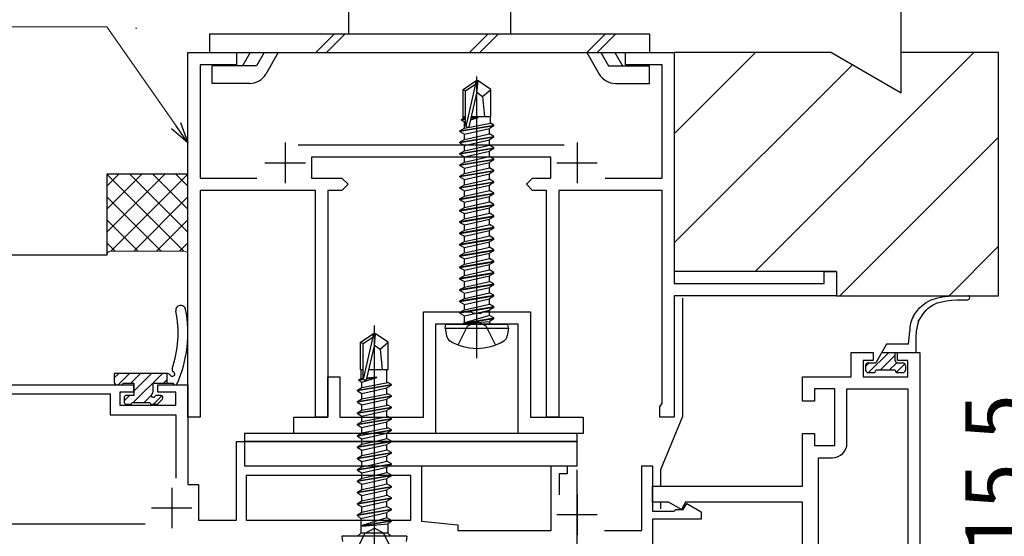
# Model space of a CAD drawing. Extents: x 0 to 875, y 545 to 1106.
# Drawn here: x 117 to 238, y 917 to 981 of the extents above; entities that cross this region are included whole.
import ezdxf

# ---------------------------------------------------------------- set-up
doc = ezdxf.new("R2010")
doc.units = 0
for name, color, linetype, lineweight in [('YKK_11', 7, 'CONTINUOUS', 30), ('YKK_13', 4, 'CONTINUOUS', 30), ('YKK_D', 6, 'CONTINUOUS', 13), ('YSS_K', 3, 'CONTINUOUS', 13), ('YSS_KE', 3, 'CONTINUOUS', 30)]:
    doc.layers.add(name, color=color, linetype=linetype, lineweight=lineweight)
doc.styles.add('text-b', font='txt')

msp = doc.modelspace()

# ---------------------------------------------------------------- linework, layer by layer
at = {"layer": 'YKK_11', "color": 4, "linetype": 'ByBlock', "lineweight": -2, "ltscale": 0.5}
for p, q in [((137.3, 931.7), (137.3, 976.7)), ((137.3, 976.7), (143.3, 976.7)), ((143.3, 976.7), (143.3, 975.2)), ((191.3, 975.2), (191.3, 976.7)), ((191.3, 976.7), (197.3, 976.7)), ((197.3, 976.7), (197.3, 948.2)), ((143.3, 975.2), (138.8, 975.2)), ((138.8, 975.2), (138.8, 961.2)), ((195.8, 975.2), (191.3, 975.2)), ((195.8, 961.2), (195.8, 975.2)), ((150.9, 965.3), (183.7, 965.3)), ((182.05, 963.8), (152.55, 963.8)), ((152.55, 963.8), (152.55, 961.2)), ((182.05, 961.2), (182.05, 963.8)), ((138.8, 961.2), (145.82, 961.2)), ((152.55, 961.2), (156.3, 961.2)), ((156.3, 961.2), (157.05, 960.45)), ((179.05, 960.45), (179.8, 961.2)), ((179.8, 961.2), (182.05, 961.2)), ((188.78, 961.2), (195.8, 961.2)), ((153.05, 959.7), (138.8, 959.7)), ((138.8, 959.7), (138.8, 931.7)), ((153.05, 931.7), (153.05, 959.7)), ((156.3, 959.7), (154.55, 959.7)), ((154.55, 959.7), (154.55, 931.7)), ((157.05, 960.45), (156.3, 959.7)), ((179.8, 959.7), (179.05, 960.45)), ((181.55, 959.7), (179.8, 959.7)), ((181.55, 931.7), (181.55, 959.7)), ((195.8, 959.7), (183.05, 959.7)), ((183.05, 959.7), (183.05, 931.7)), ((195.8, 933.39), (195.8, 959.7)), ((215.8, 948.2), (215.8, 949.7)), ((215.8, 949.7), (217.3, 949.7)), ((217.3, 949.7), (217.3, 946.7)), ((197.3, 948.2), (215.8, 948.2)), ((217.3, 946.7), (197.3, 946.7)), ((197.3, 946.7), (197.3, 931.7)), ((195.5, 933), (195.65, 933.19)), ((195.5, 931.7), (195.5, 933)), ((195.65, 933.19), (195.8, 933.39)), ((138.8, 931.7), (137.3, 931.7)), ((154.55, 931.7), (153.05, 931.7)), ((183.05, 931.7), (181.55, 931.7)), ((197.3, 931.7), (195.5, 931.7))]:
    msp.add_line(p, q, dxfattribs=at)
at = {"layer": 'YKK_11', "color": 4, "ltscale": 0.5}
for p, q in [((149.3, 965.6), (149.3, 960.6)), ((185.3, 965.6), (185.3, 960.6)), ((146.8, 963.1), (151.8, 963.1)), ((182.8, 963.1), (187.8, 963.1))]:
    msp.add_line(p, q, dxfattribs=at)
at = {"layer": 'YKK_11', "color": 1, "linetype": 'ByBlock', "lineweight": -2, "ltscale": 0.5}
for p, q in [((166.35, 931.7), (166.35, 944.7)), ((166.35, 944.7), (172.28, 944.7)), ((172.28, 944.7), (172.47, 944.56)), ((172.47, 944.56), (173.43, 944.56)), ((173.43, 944.56), (173.62, 944.7)), ((173.62, 944.7), (179.55, 944.7)), ((179.55, 944.7), (179.55, 931.7)), ((178.05, 943.2), (167.85, 943.2)), ((167.85, 943.2), (167.85, 929.7)), ((178.05, 929.7), (178.05, 943.2)), ((154.55, 931.7), (154.55, 936.7)), ((154.55, 936.7), (156.05, 936.7)), ((156.05, 936.7), (156.05, 931.7)), ((150.35, 929.7), (150.35, 931.7)), ((150.35, 931.7), (154.55, 931.7)), ((156.05, 931.7), (166.35, 931.7)), ((179.55, 931.7), (186.05, 931.7)), ((186.05, 931.7), (186.05, 929.7)), ((167.85, 929.7), (150.35, 929.7)), ((186.05, 929.7), (178.05, 929.7))]:
    msp.add_line(p, q, dxfattribs=at)
at = {"layer": 'YKK_11', "color": 211, "linetype": 'ByBlock', "lineweight": -2, "ltscale": 0.5}
for p, q in [((219.1, 936.7), (219.1, 939.7)), ((219.1, 939.7), (221.85, 939.7)), ((221.85, 939.7), (221.85, 938.7)), ((224.85, 938.7), (224.85, 939.7)), ((224.85, 939.7), (227.6, 939.7)), ((227.6, 939.7), (227.6, 910.5)), ((221.85, 938.7), (220.6, 938.7)), ((220.6, 938.7), (220.6, 936.7)), ((226.1, 938.7), (224.85, 938.7)), ((226.1, 936.7), (226.1, 938.7)), ((213.1, 933.7), (213.1, 936.7)), ((213.1, 936.7), (219.1, 936.7)), ((220.6, 936.7), (226.1, 936.7)), ((107.3, 935.7), (130.6, 935.7)), ((130.6, 935.7), (130.6, 934.8)), ((133.6, 934.8), (133.6, 935.7)), ((133.6, 935.7), (137.3, 935.7)), ((137.3, 935.7), (137.3, 923.4)), ((108.5, 934.6), (127.7, 934.6)), ((127.7, 934.6), (127.7, 932)), ((130.6, 934.8), (128.9, 934.8)), ((128.9, 934.8), (128.9, 933.2)), ((135.8, 934.8), (133.6, 934.8)), ((135.8, 933.2), (135.8, 934.8)), ((217.1, 935.2), (214.6, 935.2)), ((214.6, 935.2), (214.6, 933.7)), ((217.1, 928.2), (217.1, 935.2)), ((218.6, 928.5), (218.6, 935.2)), ((218.6, 935.2), (226.1, 935.2)), ((226.1, 935.2), (226.1, 912)), ((128.9, 933.2), (135.8, 933.2)), ((214.6, 933.7), (213.1, 933.7)), ((127.7, 932), (135.8, 932)), ((135.8, 932), (135.8, 924.18)), ((213.1, 923.2), (213.1, 929.7)), ((213.1, 929.7), (214.6, 929.7)), ((214.6, 929.7), (214.6, 928.2)), ((143.3, 919), (143.3, 928.7)), ((143.3, 928.7), (144.3, 928.7)), ((144.3, 928.7), (144.3, 925.7)), ((214.6, 928.2), (217.1, 928.2)), ((144.3, 925.7), (166.1, 925.7)), ((166.1, 925.7), (166.1, 918.87)), ((182.1, 917.7), (182.1, 925.7)), ((182.1, 925.7), (184.1, 925.7)), ((184.1, 925.7), (184.1, 924.7)), ((193.3, 917.7), (193.3, 925.7)), ((193.3, 925.7), (194.6, 925.7)), ((194.6, 925.7), (194.6, 920.1)), ((215.1, 912), (215.1, 926.7)), ((215.1, 926.7), (216.8, 926.7)), ((164.8, 924.5), (144.5, 924.5)), ((144.5, 924.5), (144.5, 919)), ((164.8, 919), (164.8, 924.5)), ((184.1, 924.7), (183.1, 924.7)), ((183.1, 924.7), (183.1, 922.1)), ((137.3, 923.4), (138.6, 923.4)), ((138.6, 923.4), (138.6, 919)), ((194.6, 921.2), (194.6, 923.2)), ((194.6, 923.2), (213.1, 923.2)), ((196.6, 921.2), (194.6, 921.2)), ((198.18, 920.29), (196.6, 921.2)), ((198.7, 921.2), (198.18, 920.29)), ((198.4, 920.3), (198.83, 921.05)), ((213.1, 921.2), (198.7, 921.2)), ((198.83, 921.05), (200.6, 920.03)), ((213.1, 912.5), (213.1, 921.2)), ((194.6, 920.1), (197.3, 920.1)), ((197.3, 920.1), (197.5, 920.3)), ((197.5, 920.3), (198.4, 920.3)), ((200.6, 920.03), (200.6, 919.1)), ((132.03, 918.5), (108.5, 918.5)), ((138.6, 919), (143.3, 919)), ((144.5, 919), (164.8, 919)), ((166.1, 918.87), (170.6, 918.4)), ((170.6, 918.4), (170.6, 917.7)), ((200.6, 919.1), (194.6, 919.1)), ((194.6, 919.1), (194.6, 913.8)), ((170.6, 917.7), (182.1, 917.7)), ((188.68, 917.7), (193.3, 917.7))]:
    msp.add_line(p, q, dxfattribs=at)
at = {"layer": 'YKK_11', "color": 211, "ltscale": 0.5}
for p, q in [((135.3, 923), (135.3, 918)), ((185.3, 922.2), (185.3, 917.2)), ((132.8, 920.5), (137.8, 920.5)), ((182.8, 919.7), (187.8, 919.7))]:
    msp.add_line(p, q, dxfattribs=at)
at = {"layer": 'YKK_11', "color": 211, "linetype": 'ByBlock', "lineweight": -2, "ltscale": 0.5}
msp.add_arc((216.8, 928.5), 1.8, 270, 360, dxfattribs=at)
at = {"layer": 'YKK_13', "ltscale": 0.5}
for p, q in [((157.1, 989), (157.1, 979)), ((177.1, 989), (177.1, 979)), ((139.97, 979), (139.97, 976.7)), ((139.97, 979), (194.23, 979)), ((155.4, 979), (153.1, 976.7)), ((156.69, 979), (154.39, 976.7)), ((174.35, 979), (172.05, 976.7)), ((175.63, 979), (173.33, 976.7)), ((188.82, 979), (186.52, 976.7)), ((190.1, 979), (187.8, 976.7)), ((194.23, 979), (194.23, 976.7)), ((139.97, 976.7), (194.23, 976.7)), ((144.98, 976.7), (144.02, 975.05)), ((146.71, 976.7), (145.76, 975.05)), ((148.44, 976.7), (146.91, 974.05)), ((186.51, 976.7), (188.04, 974.05)), ((188.25, 976.7), (189.2, 975.05)), ((189.98, 976.7), (190.93, 975.05)), ((145.76, 975.05), (140.28, 975.05)), ((140.28, 972.9), (140.28, 975.05)), ((189.2, 975.05), (194.23, 975.05)), ((194.23, 972.9), (194.23, 975.05)), ((144.92, 972.9), (140.28, 972.9)), ((190.03, 972.9), (194.23, 972.9))]:
    msp.add_line(p, q, dxfattribs=at)
at = {"layer": 'YKK_13'}
for p, q in [((171.25, 972.15), (172.8, 973.2)), ((173.1, 973.2), (172.8, 973.2)), ((172.8, 972.84), (172.8, 973.2)), ((172.95, 939), (172.95, 973.75)), ((172.95, 971.69), (172.95, 973.2)), ((172.95, 971.69), (173.1, 973.2)), ((174.65, 972.15), (173.1, 973.2)), ((171.25, 968.8), (171.25, 972.15)), ((171.25, 972.15), (171.55, 971.99)), ((171.55, 971.99), (172.8, 972.84)), ((171.55, 967.75), (171.55, 971.99)), ((171.61, 967.59), (172.8, 972.84)), ((172.04, 967.69), (172.95, 971.69)), ((172.95, 971.8), (173.65, 971.3)), ((173.65, 971.3), (174.65, 972.15)), ((174.65, 968.8), (174.65, 972.15)), ((173.65, 971.3), (173.9, 968.8)), ((171.05, 968.45), (171.27, 968.58)), ((171.05, 968.45), (171.55, 968.53)), ((171.05, 968.35), (171.05, 968.45)), ((171.55, 968.43), (171.05, 968.35)), ((171.05, 968.35), (171.4, 968.15)), ((171.25, 968.8), (171.55, 968.8)), ((171.27, 968.58), (171.27, 968.8)), ((171.55, 968.61), (171.27, 968.58)), ((171.4, 968.15), (171.55, 968.2)), ((171.4, 967.37), (171.4, 968.15)), ((172.2, 968.4), (173.11, 968.69)), ((173.11, 968.69), (172.23, 968.55)), ((172.26, 968.65), (173.11, 968.79)), ((173.11, 968.79), (172.27, 968.69)), ((172.29, 968.8), (174.65, 968.8)), ((173.11, 968.69), (173.11, 968.79)), ((174.63, 967.99), (174.63, 968.8)), ((170.85, 967.05), (175.05, 967.75)), ((175.05, 967.65), (170.85, 966.95)), ((170.85, 967.05), (171.4, 967.37)), ((170.85, 966.95), (170.85, 967.05)), ((170.85, 966.95), (171.4, 966.63)), ((171.4, 967.37), (174.63, 967.99)), ((171.4, 966.63), (174.5, 967.33)), ((175.05, 967.65), (174.5, 967.33)), ((174.5, 966.67), (174.5, 967.33)), ((175.05, 967.75), (174.63, 967.99)), ((175.05, 967.65), (175.05, 967.75)), ((170.85, 965.65), (175.05, 966.35)), ((175.05, 966.25), (170.85, 965.55)), ((170.85, 965.65), (171.4, 965.97)), ((170.85, 965.55), (170.85, 965.65)), ((171.4, 965.97), (174.5, 966.67)), ((171.4, 965.97), (171.4, 966.63)), ((171.4, 965.23), (174.5, 965.93)), ((175.05, 966.35), (174.5, 966.67)), ((175.05, 966.25), (174.5, 965.93)), ((174.5, 965.27), (174.5, 965.93)), ((175.05, 966.25), (175.05, 966.35)), ((170.85, 965.55), (171.4, 965.23)), ((170.85, 964.25), (175.05, 964.95)), ((175.05, 964.85), (170.85, 964.15)), ((170.85, 964.25), (171.4, 964.57)), ((171.4, 964.57), (174.5, 965.27)), ((171.4, 964.57), (171.4, 965.23)), ((171.4, 963.83), (174.5, 964.53)), ((175.05, 964.95), (174.5, 965.27)), ((175.05, 964.85), (174.5, 964.53)), ((174.5, 963.87), (174.5, 964.53)), ((175.05, 964.85), (175.05, 964.95)), ((170.85, 964.15), (170.85, 964.25)), ((170.85, 964.15), (171.4, 963.83)), ((170.85, 962.85), (175.05, 963.55)), ((175.05, 963.45), (170.85, 962.75)), ((170.85, 962.85), (171.4, 963.17)), ((171.4, 963.17), (174.5, 963.87)), ((171.4, 963.17), (171.4, 963.83)), ((175.05, 963.55), (174.5, 963.87)), ((175.05, 963.45), (174.5, 963.13)), ((175.05, 963.45), (175.05, 963.55)), ((170.85, 962.75), (170.85, 962.85)), ((170.85, 962.75), (171.4, 962.43)), ((170.85, 961.45), (175.05, 962.15)), ((175.05, 962.05), (170.85, 961.35)), ((171.4, 962.43), (174.5, 963.13)), ((171.4, 961.77), (174.5, 962.47)), ((171.4, 961.77), (171.4, 962.43)), ((174.5, 962.47), (174.5, 963.13)), ((175.05, 962.15), (174.5, 962.47)), ((175.05, 962.05), (174.5, 961.73)), ((175.05, 962.05), (175.05, 962.15)), ((170.85, 961.45), (171.4, 961.77)), ((170.85, 961.35), (170.85, 961.45)), ((170.85, 961.35), (171.4, 961.03)), ((170.85, 960.05), (175.05, 960.75)), ((171.4, 961.03), (174.5, 961.73)), ((171.4, 960.37), (174.5, 961.07)), ((171.4, 960.37), (171.4, 961.03)), ((174.5, 961.07), (174.5, 961.73)), ((175.05, 960.75), (174.5, 961.07)), ((175.05, 960.65), (175.05, 960.75)), ((175.05, 960.65), (170.85, 959.95)), ((170.85, 960.05), (171.4, 960.37)), ((170.85, 959.95), (170.85, 960.05)), ((170.85, 959.95), (171.4, 959.63)), ((171.4, 959.63), (174.5, 960.33)), ((171.4, 958.97), (174.5, 959.67)), ((171.4, 958.97), (171.4, 959.63)), ((175.05, 960.65), (174.5, 960.33)), ((174.5, 959.67), (174.5, 960.33)), ((175.05, 959.35), (174.5, 959.67)), ((170.85, 958.65), (175.05, 959.35)), ((175.05, 959.25), (170.85, 958.55)), ((170.85, 958.65), (171.4, 958.97)), ((170.85, 958.55), (170.85, 958.65)), ((170.85, 958.55), (171.4, 958.23)), ((171.4, 958.23), (174.5, 958.93)), ((175.05, 959.25), (174.5, 958.93)), ((174.5, 958.27), (174.5, 958.93)), ((175.05, 959.25), (175.05, 959.35)), ((170.85, 957.25), (175.05, 957.95)), ((175.05, 957.85), (170.85, 957.15)), ((170.85, 957.25), (171.4, 957.57)), ((170.85, 957.15), (170.85, 957.25)), ((170.85, 957.15), (171.4, 956.83)), ((171.4, 957.57), (174.5, 958.27)), ((171.4, 957.57), (171.4, 958.23)), ((171.4, 956.83), (174.5, 957.53)), ((175.05, 957.95), (174.5, 958.27)), ((175.05, 957.85), (174.5, 957.53)), ((174.5, 956.87), (174.5, 957.53)), ((175.05, 957.85), (175.05, 957.95)), ((170.85, 955.85), (175.05, 956.55)), ((175.05, 956.45), (170.85, 955.75)), ((170.85, 955.85), (171.4, 956.17)), ((171.4, 956.17), (174.5, 956.87)), ((171.4, 956.17), (171.4, 956.83)), ((171.4, 955.43), (174.5, 956.13)), ((175.05, 956.55), (174.5, 956.87)), ((175.05, 956.45), (174.5, 956.13)), ((174.5, 955.47), (174.5, 956.13)), ((175.05, 956.45), (175.05, 956.55)), ((170.85, 955.75), (170.85, 955.85)), ((170.85, 955.75), (171.4, 955.43)), ((170.85, 954.45), (175.05, 955.15)), ((175.05, 955.05), (170.85, 954.35)), ((170.85, 954.45), (171.4, 954.77)), ((171.4, 954.77), (171.4, 955.43)), ((171.4, 954.77), (172.95, 955.12)), ((171.4, 954.03), (174.5, 954.73)), ((172.95, 955.12), (174.5, 955.47)), ((175.05, 955.15), (174.5, 955.47)), ((175.05, 955.05), (174.5, 954.73)), ((174.5, 954.07), (174.5, 954.73)), ((175.05, 955.05), (175.05, 955.15)), ((170.85, 954.35), (170.85, 954.45)), ((170.85, 954.35), (171.4, 954.03)), ((170.85, 953.05), (175.05, 953.75)), ((175.05, 953.65), (170.85, 952.95)), ((171.4, 953.37), (171.4, 954.03)), ((171.4, 953.37), (172.95, 953.72)), ((172.95, 953.72), (174.5, 954.07)), ((175.05, 953.75), (174.5, 954.07)), ((175.05, 953.65), (174.5, 953.33)), ((175.05, 953.65), (175.05, 953.75)), ((170.85, 953.05), (171.4, 953.37)), ((170.85, 952.95), (170.85, 953.05)), ((170.85, 952.95), (171.4, 952.63)), ((170.85, 951.65), (175.05, 952.35)), ((175.05, 952.25), (170.85, 951.55)), ((171.4, 952.63), (174.5, 953.33)), ((171.4, 951.97), (171.4, 952.63)), ((171.4, 951.97), (172.95, 952.32)), ((172.95, 952.32), (174.5, 952.67)), ((174.5, 952.67), (174.5, 953.33)), ((175.05, 952.35), (174.5, 952.67)), ((175.05, 952.25), (174.5, 951.93)), ((175.05, 952.25), (175.05, 952.35)), ((170.85, 951.65), (171.4, 951.97)), ((170.85, 951.55), (170.85, 951.65)), ((170.85, 951.55), (171.4, 951.23)), ((171.4, 951.23), (174.5, 951.93)), ((171.4, 950.57), (171.4, 951.23)), ((172.95, 950.92), (174.5, 951.27)), ((174.5, 951.27), (174.5, 951.93)), ((175.05, 950.95), (174.5, 951.27)), ((170.85, 950.25), (175.05, 950.95)), ((175.05, 950.85), (170.85, 950.15)), ((170.85, 950.25), (171.4, 950.57)), ((170.85, 950.15), (170.85, 950.25)), ((170.85, 950.15), (171.4, 949.83)), ((171.4, 950.57), (172.95, 950.92)), ((171.4, 949.83), (174.5, 950.53)), ((171.4, 949.17), (174.5, 949.87)), ((171.4, 949.17), (171.4, 949.83)), ((175.05, 950.85), (174.5, 950.53)), ((174.5, 949.87), (174.5, 950.53)), ((175.05, 949.55), (174.5, 949.87)), ((175.05, 950.85), (175.05, 950.95)), ((170.85, 948.85), (175.05, 949.55)), ((175.05, 949.45), (170.85, 948.75)), ((170.85, 948.85), (171.4, 949.17)), ((170.85, 948.75), (170.85, 948.85)), ((170.85, 948.75), (171.4, 948.43)), ((171.4, 948.43), (174.5, 949.13)), ((175.05, 949.45), (174.5, 949.13)), ((174.5, 948.47), (174.5, 949.13)), ((175.05, 949.45), (175.05, 949.55)), ((170.85, 947.45), (175.05, 948.15)), ((175.05, 948.05), (170.85, 947.35)), ((170.85, 947.45), (171.4, 947.77)), ((170.85, 947.35), (170.85, 947.45)), ((171.4, 947.77), (174.5, 948.47)), ((171.4, 947.77), (171.4, 948.43)), ((171.4, 947.03), (174.5, 947.73)), ((175.05, 948.15), (174.5, 948.47)), ((175.05, 948.05), (174.5, 947.73)), ((174.5, 947.07), (174.5, 947.73)), ((175.05, 948.05), (175.05, 948.15)), ((170.85, 947.35), (171.4, 947.03)), ((170.85, 946.05), (175.05, 946.75)), ((175.05, 946.65), (170.85, 945.95)), ((170.85, 946.05), (171.4, 946.37)), ((171.4, 946.37), (174.5, 947.07)), ((171.4, 946.37), (171.4, 947.03)), ((171.4, 945.63), (174.5, 946.33)), ((175.05, 946.75), (174.5, 947.07)), ((175.05, 946.65), (174.5, 946.33)), ((174.5, 945.67), (174.5, 946.33)), ((175.05, 946.65), (175.05, 946.75)), ((198.3, 946.4), (198.3, 931.8)), ((170.85, 945.95), (170.85, 946.05)), ((170.85, 945.95), (171.4, 945.63)), ((170.85, 944.65), (175.05, 945.35)), ((175.05, 945.25), (170.85, 944.55)), ((170.85, 944.65), (171.4, 944.97)), ((171.4, 944.97), (174.5, 945.67)), ((171.4, 944.97), (171.4, 945.63)), ((175.05, 945.35), (174.5, 945.67)), ((175.05, 945.25), (174.5, 944.93)), ((175.05, 945.25), (175.05, 945.35)), ((170.85, 944.55), (170.85, 944.65)), ((170.85, 944.55), (171.4, 944.23)), ((171.4, 944.23), (174.5, 944.93)), ((171.4, 943.4), (171.4, 944.23)), ((174.5, 944.27), (171.45, 943.35)), ((171.45, 943.35), (175.05, 943.95)), ((175.05, 943.85), (171.45, 943.25)), ((174.5, 944.27), (174.5, 944.93)), ((175.05, 943.95), (174.5, 944.27)), ((175.05, 943.85), (174.5, 943.53)), ((175.05, 943.85), (175.05, 943.95)), ((175.05, 943.85), (175.05, 943.95)), ((160.3, 914.34), (160.3, 943.04)), ((169.04, 942.7), (169.13, 943.2)), ((169.04, 942.7), (169.21, 941.73)), ((169.04, 942.7), (176.86, 942.7)), ((169.13, 943.2), (176.77, 943.2)), ((170.65, 940.62), (171.8, 942.94)), ((171.45, 943.25), (174.5, 943.53)), ((171.45, 943.25), (171.45, 943.35)), ((171.8, 942.94), (172.95, 943.55)), ((174.09, 942.94), (172.95, 943.55)), ((175.25, 940.62), (174.09, 942.94)), ((174.5, 943.4), (174.5, 943.53)), ((176.86, 942.7), (176.69, 941.73)), ((176.86, 942.7), (176.77, 943.2)), ((158.6, 940.95), (160.15, 942)), ((158.9, 940.79), (160.15, 941.64)), ((158.96, 936.39), (160.15, 941.64)), ((160.45, 942), (160.15, 942)), ((160.15, 941.64), (160.15, 942)), ((160.3, 940.49), (160.45, 942)), ((160.3, 940.49), (160.3, 942)), ((162, 940.95), (160.45, 942)), ((226.17, 940.7), (226.35, 942.31)), ((227.1, 941.84), (227.1, 939.7)), ((158.6, 937.6), (158.6, 940.95)), ((158.6, 940.95), (158.9, 940.79)), ((158.9, 936.55), (158.9, 940.79)), ((159.39, 936.49), (160.3, 940.49)), ((160.3, 940.6), (161, 940.1)), ((161, 940.1), (162, 940.95)), ((161, 940.1), (161.25, 937.6)), ((162, 937.6), (162, 940.95)), ((223.48, 940.7), (222.15, 938.4)), ((226.17, 940.7), (223.48, 940.7)), ((222.9, 939.7), (227.1, 939.7)), ((224.55, 938.7), (224.55, 939.7)), ((220.9, 938.1), (220.9, 937.5)), ((221.2, 938.4), (222.15, 938.4)), ((224.85, 938.4), (225.5, 938.4)), ((225.8, 938.1), (225.8, 937.5)), ((134.78, 937.1), (128.22, 937.1)), ((128.22, 937.1), (128.22, 936)), ((134.72, 937.1), (134.72, 935.9)), ((158.4, 936.33), (158.62, 936.46)), ((158.6, 937.6), (158.9, 937.6)), ((158.62, 937.6), (158.62, 936.46)), ((158.62, 936.46), (158.9, 936.5)), ((158.75, 936.03), (160.6, 936.6)), ((160.6, 936.6), (159.34, 936.39)), ((159.39, 936.5), (160.6, 936.7)), ((159.4, 936.56), (160.6, 936.7)), ((159.64, 937.6), (162, 937.6)), ((160.6, 936.6), (160.6, 936.7)), ((161.85, 935.97), (161.85, 937.6)), ((221.2, 937.2), (221.85, 937.2)), ((224.55, 937.5), (222.15, 937.5)), ((224.85, 937.2), (225.5, 937.2)), ((128.52, 935.7), (129.12, 935.7)), ((129.32, 935.9), (130.62, 935.9)), ((130.62, 935.9), (130.62, 934.4)), ((133.02, 934.86), (133.02, 935.9)), ((133.02, 935.9), (135.44, 935.9)), ((158.2, 935.05), (162.4, 935.75)), ((162.4, 935.65), (158.2, 934.95)), ((158.2, 935.05), (158.75, 935.37)), ((158.4, 936.33), (158.93, 936.42)), ((159.02, 936.34), (158.4, 936.23)), ((158.4, 936.23), (158.4, 936.33)), ((158.4, 936.23), (158.75, 936.03)), ((158.75, 935.37), (158.75, 936.03)), ((158.75, 935.37), (161.98, 935.99)), ((158.75, 934.63), (161.85, 935.33)), ((162.4, 935.65), (161.85, 935.33)), ((161.85, 934.57), (161.85, 935.33)), ((162.4, 935.75), (161.98, 935.99)), ((162.4, 935.65), (162.4, 935.75)), ((129.42, 934.1), (129.42, 933.6)), ((130.62, 934.4), (129.72, 934.4)), ((133.92, 934.4), (133.48, 934.4)), ((158.2, 934.95), (158.2, 935.05)), ((158.2, 934.95), (158.75, 934.63)), ((158.2, 933.65), (162.4, 934.35)), ((162.4, 934.25), (158.2, 933.55)), ((158.75, 933.97), (158.75, 934.63)), ((158.75, 933.97), (161.98, 934.59)), ((162.4, 934.25), (161.85, 933.93)), ((162.4, 934.35), (161.98, 934.59)), ((162.4, 934.25), (162.4, 934.35)), ((129.72, 933.3), (130.22, 933.3)), ((130.42, 933.5), (132.62, 933.5)), ((132.82, 933.3), (133.42, 933.3)), ((133.63, 933.39), (134.13, 933.89)), ((158.2, 933.65), (158.75, 933.97)), ((158.2, 933.55), (158.2, 933.65)), ((158.2, 933.55), (158.75, 933.23)), ((158.2, 932.25), (162.4, 932.95)), ((162.4, 932.85), (158.2, 932.15)), ((158.75, 933.23), (161.85, 933.93)), ((158.75, 932.57), (158.75, 933.23)), ((158.75, 932.57), (161.98, 933.19)), ((161.85, 933.17), (161.85, 933.93)), ((162.4, 932.85), (161.85, 932.53)), ((162.4, 932.95), (161.98, 933.19)), ((162.4, 932.85), (162.4, 932.95)), ((158.2, 932.25), (158.75, 932.57)), ((158.2, 932.15), (158.2, 932.25)), ((158.2, 932.15), (158.75, 931.83)), ((158.75, 931.83), (161.85, 932.53)), ((158.75, 931.17), (158.75, 931.83)), ((158.75, 931.17), (161.98, 931.79)), ((161.85, 931.77), (161.85, 932.53)), ((162.4, 931.55), (161.98, 931.79)), ((198.3, 931.8), (195.6, 925.21)), ((158.2, 930.85), (162.4, 931.55)), ((162.4, 931.45), (158.2, 930.75)), ((158.2, 930.85), (158.75, 931.17)), ((158.2, 930.75), (158.2, 930.85)), ((158.2, 930.75), (158.75, 930.43)), ((158.75, 930.43), (161.85, 931.13)), ((158.75, 929.77), (158.75, 930.43)), ((158.75, 929.77), (161.98, 930.39)), ((162.4, 931.45), (161.85, 931.13)), ((161.85, 930.37), (161.85, 931.13)), ((162.4, 930.15), (161.98, 930.39)), ((162.4, 931.45), (162.4, 931.55)), ((185.3, 929.7), (144.3, 929.7)), ((144.3, 929.7), (144.3, 928.7)), ((158.2, 929.45), (162.4, 930.15)), ((162.4, 930.05), (158.2, 929.35)), ((158.2, 929.45), (158.75, 929.77)), ((158.2, 929.35), (158.2, 929.45)), ((158.2, 929.35), (158.75, 929.03)), ((158.75, 929.03), (161.85, 929.73)), ((162.4, 930.05), (161.85, 929.73)), ((161.85, 929.07), (161.85, 929.73)), ((162.4, 930.05), (162.4, 930.15)), ((185.3, 928.7), (185.3, 929.7)), ((185.3, 928.7), (144.3, 928.7)), ((144.3, 928.7), (144.3, 925.7)), ((144.3, 928.7), (185.3, 928.7)), ((158.2, 928.05), (162.4, 928.75)), ((162.4, 928.65), (158.2, 927.95)), ((158.2, 928.05), (158.75, 928.37)), ((158.2, 927.95), (158.2, 928.05)), ((158.2, 927.95), (158.75, 927.63)), ((158.75, 928.37), (158.75, 929.03)), ((158.75, 928.37), (160.3, 928.72)), ((158.75, 927.63), (161.85, 928.33)), ((160.3, 928.72), (161.85, 929.07)), ((162.4, 928.75), (161.85, 929.07)), ((162.4, 928.65), (161.85, 928.33)), ((161.85, 927.67), (161.85, 928.33)), ((162.4, 928.65), (162.4, 928.75)), ((185.3, 925.7), (185.3, 928.7)), ((158.2, 926.65), (162.4, 927.35)), ((162.4, 927.25), (158.2, 926.55)), ((158.2, 926.65), (158.75, 926.97)), ((158.75, 926.97), (158.75, 927.63)), ((158.75, 926.97), (160.3, 927.32)), ((158.75, 926.23), (161.85, 926.93)), ((160.3, 927.32), (161.85, 927.67)), ((162.4, 927.35), (161.85, 927.67)), ((162.4, 927.25), (161.85, 926.93)), ((161.85, 926.27), (161.85, 926.93)), ((162.4, 927.25), (162.4, 927.35)), ((144.3, 925.7), (185.3, 925.7)), ((158.2, 926.55), (158.2, 926.65)), ((158.2, 926.55), (158.75, 926.23)), ((158.2, 925.25), (162.4, 925.95)), ((162.4, 925.85), (158.2, 925.15)), ((158.2, 925.25), (158.75, 925.57)), ((158.75, 925.57), (158.75, 926.23)), ((158.75, 925.57), (160.3, 925.92)), ((158.75, 924.83), (161.85, 925.53)), ((160.3, 925.92), (161.85, 926.27)), ((162.4, 925.95), (161.85, 926.27)), ((162.4, 925.85), (161.85, 925.53)), ((161.85, 924.87), (161.85, 925.53)), ((162.4, 925.85), (162.4, 925.95)), ((158.2, 925.15), (158.2, 925.25)), ((158.2, 925.15), (158.75, 924.83)), ((158.2, 923.85), (162.4, 924.55)), ((162.4, 924.45), (158.2, 923.75)), ((158.75, 924.17), (158.75, 924.83)), ((158.75, 924.17), (160.3, 924.52)), ((160.3, 924.52), (161.85, 924.87)), ((162.4, 924.55), (161.85, 924.87)), ((162.4, 924.45), (161.85, 924.13)), ((162.4, 924.45), (162.4, 924.55)), ((185.3, 911.7), (185.3, 925.2)), ((195.6, 925.21), (195.6, 923.2)), ((158.2, 923.85), (158.75, 924.17)), ((158.2, 923.75), (158.2, 923.85)), ((158.2, 923.75), (158.75, 923.43)), ((158.2, 922.45), (162.4, 923.15)), ((158.75, 923.43), (161.85, 924.13)), ((158.75, 922.77), (158.75, 923.43)), ((158.75, 922.77), (160.3, 923.12)), ((160.3, 923.12), (161.85, 923.47)), ((161.85, 923.47), (161.85, 924.13)), ((162.4, 923.15), (161.85, 923.47)), ((162.4, 923.05), (162.4, 923.15)), ((162.4, 923.05), (158.2, 922.35)), ((158.2, 922.45), (158.75, 922.77)), ((158.2, 922.35), (158.2, 922.45)), ((158.2, 922.35), (158.75, 922.03)), ((158.75, 922.03), (161.85, 922.73)), ((158.75, 921.37), (158.75, 922.03)), ((160.3, 921.72), (161.85, 922.07)), ((162.4, 923.05), (161.85, 922.73)), ((161.85, 922.07), (161.85, 922.73)), ((162.4, 921.75), (161.85, 922.07)), ((158.2, 921.05), (162.4, 921.75)), ((162.4, 921.65), (158.2, 920.95)), ((158.2, 921.05), (158.75, 921.37)), ((158.2, 920.95), (158.2, 921.05)), ((158.2, 920.95), (158.75, 920.63)), ((158.75, 921.37), (160.3, 921.72)), ((158.75, 920.63), (161.85, 921.33)), ((158.75, 920.63), (161.85, 921.33)), ((158.75, 919.97), (161.85, 920.67)), ((162.4, 921.65), (161.85, 921.33)), ((161.85, 920.67), (161.85, 921.33)), ((162.4, 920.35), (161.85, 920.67)), ((162.4, 921.65), (162.4, 921.75)), ((195.6, 921.2), (195.6, 920.4)), ((158.2, 919.65), (162.4, 920.35)), ((162.4, 920.25), (158.2, 919.55)), ((158.2, 919.65), (158.75, 919.97)), ((158.2, 919.55), (158.2, 919.65)), ((158.62, 919.2), (158.2, 919.55)), ((158.62, 919.2), (161.85, 919.93)), ((158.75, 919.97), (158.75, 920.63)), ((162.4, 920.25), (161.85, 919.93)), ((161.85, 919.27), (161.85, 919.93)), ((162.4, 920.25), (162.4, 920.35)), ((158.62, 919.2), (158.62, 917.4)), ((161.85, 919.27), (158.8, 918.35)), ((158.8, 918.35), (162.4, 918.95)), ((162.4, 918.85), (158.8, 918.25)), ((158.8, 918.25), (161.97, 918.54)), ((158.8, 918.25), (158.8, 918.35)), ((162.4, 918.95), (161.85, 919.27)), ((162.4, 918.85), (161.97, 918.54)), ((161.97, 918.54), (161.97, 917.4)), ((162.4, 918.85), (162.4, 918.95)), ((162.4, 918.85), (162.4, 918.95)), ((158.22, 917), (158.62, 917.4)), ((158.3, 915.69), (159.15, 917.4)), ((161.97, 917.4), (158.62, 917.4)), ((159.15, 917.4), (160.3, 918.01)), ((161.44, 917.4), (160.3, 918.01)), ((162.3, 915.69), (161.44, 917.4)), ((162.37, 917), (161.97, 917.4)), ((164.3, 917), (156.3, 917)), ((156.3, 917), (156.38, 916.35)), ((164.3, 917), (164.22, 916.35))]:
    msp.add_line(p, q, dxfattribs=at)
at = {"layer": 'YKK_13', "linetype": 'Continuous'}
for p, q in [((223.77, 939.7), (221.27, 937.2)), ((224.55, 939.36), (222.69, 937.5)), ((221.35, 938.4), (220.9, 937.95)), ((224.74, 938.42), (223.82, 937.5)), ((225.73, 938.29), (224.69, 937.25)), ((128.22, 936.56), (128.76, 937.1)), ((128.71, 935.7), (130.11, 937.1)), ((130.26, 935.9), (131.46, 937.1)), ((130.55, 933.5), (134.15, 937.1)), ((130.62, 934.92), (132.8, 937.1)), ((134.3, 935.9), (134.72, 936.32)), ((129.42, 933.72), (130.1, 934.4)), ((131.9, 933.5), (132.77, 934.37)), ((133.04, 933.3), (134.09, 934.35))]:
    msp.add_line(p, q, dxfattribs=at)
at = {"layer": 'YKK_13', "ltscale": 0.5}
for centre, start, end in [((144.92, 975.2), 269.9977, 329.9975), ((190.03, 975.2), 210.0003, 270)]:
    msp.add_arc(centre, 2.3, start, end, dxfattribs=at)
at = {"layer": 'YKK_13'}
for centre, radius, start, end in [((171.8, 967.75), 0.248, 180, 347.191), ((233.49, 946.45), 0.25, 270, 90), ((136.41, 944.91), 0.6, 11.4364, 191.3057), ((122.3, 942.06), 15, 335.2835, 11.4364), ((122.29, 942.09), 13.8, 341.308, 11.3057), ((229.52, 942.51), 3.18, 148.0909, 183.5543), ((171.2, 943.4), 0.2, 270, 0), ((174.7, 943.4), 0.2, 180, 270), ((235.06, 941.3), 7.97, 163.7558, 176.1144), ((170.1, 941.88), 0.9, 190, 239.3641), ((175.8, 941.88), 0.9, 300.6359, 350), ((172.95, 946.7), 6.5, 239.3641, 300.6359), ((135.65, 937.57), 0.3, 161.308, 239.4514), ((221.2, 938.1), 0.3, 90, 179.9997), ((224.85, 938.7), 0.3, 180, 270), ((225.5, 938.1), 0.3, 0.0001, 90), ((134.78, 936.8), 0.3, 30.5608, 90), ((135.39, 937.16), 0.4, 210.5608, 318.8701), ((135.29, 936.97), 0.4, 349.4419, 59.4514), ((159.15, 936.55), 0.248, 180, 347.191), ((221.2, 937.5), 0.3, 179.9997, 270), ((221.85, 937.5), 0.3, 270, 359.9997), ((224.85, 937.5), 0.3, 179.9997, 270), ((225.5, 937.5), 0.3, 270, 0.0001), ((128.52, 936), 0.3, 180, 270), ((129.12, 935.9), 0.2, 270, 0), ((135.72, 936), 0.3, 199.4712, 313.833), ((129.72, 934.1), 0.3, 90, 180), ((133.02, 934.4), 0.25, 123.0557, 326.9443), ((132.72, 934.86), 0.3, 303.0557, 0), ((133.48, 934.1), 0.3, 90, 146.9443), ((133.92, 934.1), 0.3, 315, 90), ((129.72, 933.6), 0.3, 180, 270), ((130.22, 933.5), 0.2, 270, 0), ((132.82, 933.5), 0.2, 180, 270), ((133.42, 933.6), 0.3, 270, 315)]:
    msp.add_arc(centre, radius, start, end, dxfattribs=at)
for points, knots in [([(226.82, 944.19), (227.14, 944.65), (228.56, 946.71), (231.34, 946.71), (233.49, 946.7)], [0.823504, 0.823504, 0.823504, 0.823504, 2.485175, 8.264605, 8.264605, 8.264605, 8.264605]), ([(227.4, 943.53), (227.8, 944.19), (228.98, 946.16), (231.7, 946.18), (233.49, 946.2)], [0.760302, 0.760302, 0.760302, 0.760302, 3.140587, 7.795359, 7.795359, 7.795359, 7.795359])]:
    msp.add_open_spline(points, degree=3, knots=knots, dxfattribs=at)
at = {"layer": 'YKK_D'}
for p, q in [((127.29, 979.87), (37.75, 979.87)), ((135.84, 967.67), (127.29, 979.87))]:
    msp.add_line(p, q, dxfattribs=at)
at = {"layer": 'YKK_D', "linetype": 'ByBlock', "lineweight": -2}
for p, q in [((136.4, 968.06), (137.3, 965.58)), ((137.3, 965.58), (135.28, 967.28)), ((137.3, 965.58), (135.84, 967.67))]:
    msp.add_line(p, q, dxfattribs=at)
at = {"layer": 'YSS_K'}
msp.add_line((130.82, 979.73), (131.02, 979.73), dxfattribs=at)
at = {"layer": 'YSS_K', "linetype": 'Continuous'}
for p, q in [((197.3, 966.69), (207.31, 976.7)), ((207.26, 949.7), (234.26, 976.7)), ((197.3, 953.22), (219.29, 975.21)), ((217.73, 946.7), (237.3, 966.27)), ((231.2, 946.7), (237.3, 952.8))]:
    msp.add_line(p, q, dxfattribs=at)
at = {"layer": 'YSS_K', "ltscale": 0.5}
for p, q in [((127.3, 957.37), (131.63, 961.7)), ((127.3, 954.54), (134.46, 961.7)), ((127.3, 960.2), (128.8, 961.7)), ((127.31, 961.7), (136.81, 952.2)), ((127.79, 952.2), (137.29, 961.7)), ((130.14, 961.7), (137.3, 954.54)), ((132.97, 961.7), (137.3, 957.37)), ((135.8, 961.7), (137.3, 960.2)), ((127.3, 958.89), (133.99, 952.2)), ((130.61, 952.2), (137.3, 958.89)), ((127.3, 956.06), (131.16, 952.2)), ((133.44, 952.2), (137.3, 956.06)), ((127.3, 953.23), (128.33, 952.2)), ((136.27, 952.2), (137.3, 953.23)), ((127.3, 951.71), (127.3, 951.71)), ((136.8, 952.2), (127.8, 952.2)), ((137.3, 951.71), (137.3, 951.71))]:
    msp.add_line(p, q, dxfattribs=at)
for centre, start, end in [((127.8, 951.7), 90, 180), ((136.8, 951.7), 0, 90)]:
    msp.add_arc(centre, 0.5, start, end, dxfattribs=at)
at = {"layer": 'YSS_KE'}
for p, q in [((225.3, 971.74), (225.3, 1020)), ((216.7, 976.7), (197.3, 976.7)), ((197.3, 976.7), (197.3, 949.7)), ((216.7, 976.7), (225.3, 971.74)), ((237.3, 976.7), (225.3, 976.7)), ((237.3, 946.7), (237.3, 976.7)), ((137.3, 961.7), (127.3, 961.7)), ((127.3, 961.7), (127.3, 951.7)), ((137.3, 951.7), (137.3, 961.7)), ((127.3, 951.7), (64.3, 951.7)), ((217.3, 949.7), (197.3, 949.7)), ((217.3, 949.7), (217.3, 946.7)), ((217.3, 946.7), (237.3, 946.7))]:
    msp.add_line(p, q, dxfattribs=at)

# ---------------------------------------------------------------- texts
at = {"layer": 'YKK_D', "style": 'text-b'}
msp.add_text('15.5', height=7.5, rotation=90, dxfattribs=at).set_placement((240.68, 914.65))

doc.saveas('drawing.dxf')
